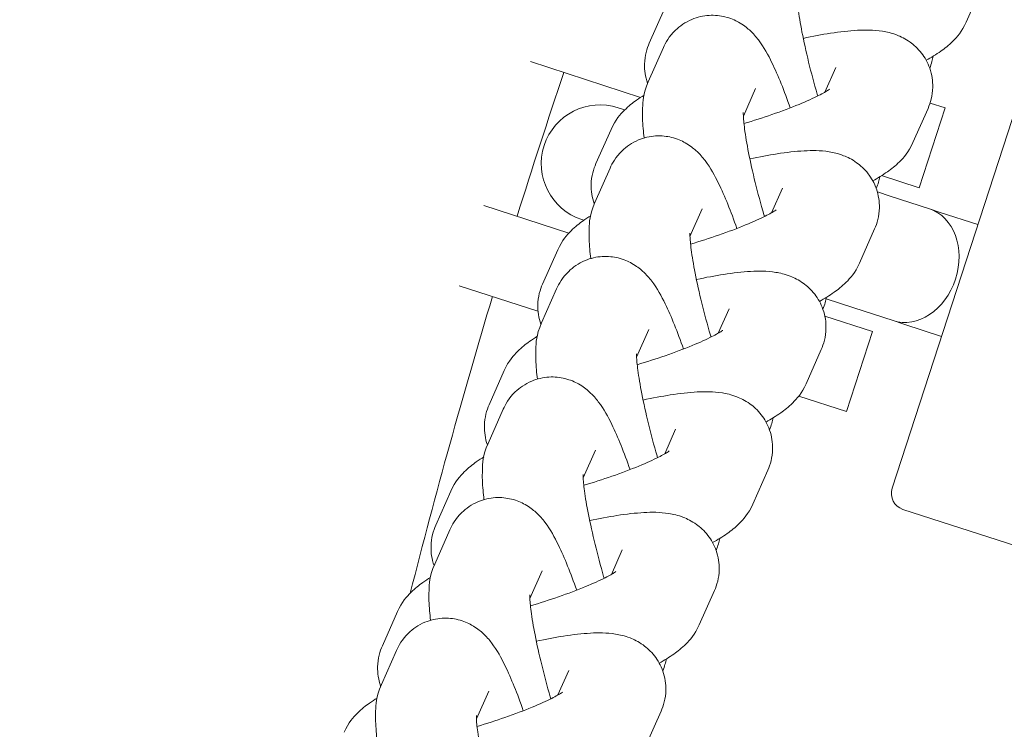
# Model space of a CAD drawing. Units: millimetres. Extents: x -3150.3 to -3129.3, y -3479.6 to -3449.9.
# Drawn here: x -3142.2 to -3142.2, y -3466.5 to -3466.5 of the extents above; entities that cross this region are included whole.
import ezdxf

# ---------------------------------------------------------------- set-up
doc = ezdxf.new("R2010")
doc.units = ezdxf.units.MM
doc.linetypes.add('ACAD_ISO03W100', pattern=[30, 12, -18])
doc.layers.add('_TR-kreskowanie', color=7, linetype='Continuous', lineweight=13, true_color=0xadadad)
doc.layers.add('_TR-przerywana1_nad', color=8, linetype='ACAD_ISO03W100', lineweight=5)
doc.layers.add('_TR-zabawki', color=134, linetype='Continuous', lineweight=13)

# ---------------------------------------------------------------- blocks, each defined once
blk = doc.blocks.new('lotus')
at = {"layer": '_TR-zabawki', "ltscale": 1.315789580345154}
for p, q in [((3.849704023186122, 1.515312314639536), (3.851740614627293, 1.514410812753791)), ((3.854049921947466, 1.514349928785528), (3.852013330506295, 1.515251430671273)), ((3.856880583502632, 1.512135593708815), (3.858917174943804, 1.511234091823069)), ((3.861226482263977, 1.511173207854806), (3.859189890822805, 1.512074709740552)), ((3.873450400719328, 1.510683911737814), (3.871925887502298, 1.505991942507555)), ((3.847662945412632, 1.509654257004572), (3.849311997309792, 1.508924300389353)), ((3.864057143819143, 1.508958872778093), (3.866093735260314, 1.508057370892347)), ((3.868403042580487, 1.507996486924085), (3.866366451139315, 1.50889798880983)), ((3.878230907842607, 1.50921645992298), (3.876585462775758, 1.504152300729415)), ((3.854839505729143, 1.50647753607385), (3.856488557626302, 1.505747579458631)), ((3.886790416489263, 1.506435306973605), (3.884661255951485, 1.499882424638481)), ((3.871233704135653, 1.505782151847371), (3.873270295576825, 1.504880649961626)), ((3.875579602896997, 1.504819765993362), (3.873543011455826, 1.505721267879108)), ((3.849089640483737, 1.504801042222891), (3.850552168872236, 1.504153650667798)), ((3.877385490813568, 1.50337846587316), (3.877347739916101, 1.503262280557512)), ((3.862016066045653, 1.503300815143128), (3.863665117942813, 1.50257085852791)), ((3.878410264452163, 1.502605430916649), (3.880446855893335, 1.501703929030904)), ((3.882756163213508, 1.501643045062641), (3.880719571772335, 1.502544546948386)), ((3.856266200800247, 1.501624321292169), (3.857728729188746, 1.500976929737076)), ((3.883916494811636, 1.500826353516739), (3.884042886427635, 1.501215346912535)), ((3.869192626362163, 1.500124094212407), (3.870841678259323, 1.499394137597188)), ((3.846086960113562, 1.499568640189106), (3.848123551554734, 1.49866713830336)), ((3.885586824768673, 1.499428709985928), (3.887623416209845, 1.498527208100182)), ((3.889932723530018, 1.498466324131919), (3.887896132088846, 1.499367826017664)), ((3.863442761116758, 1.498447600361447), (3.864905289505256, 1.497800208806354)), ((3.876369186678674, 1.496947373281685), (3.878018238575833, 1.496217416666466)), ((3.853263520430072, 1.496391919258384), (3.855300111871244, 1.495490417372638)), ((3.870619321433267, 1.495270879430725), (3.872081849821767, 1.494623487875633)), ((3.883545746995184, 1.493770652350963), (3.885194798892343, 1.493040695735744)), ((3.860440080746583, 1.493215198327662), (3.862476672187755, 1.492313696441917)), ((3.877795881749778, 1.492094158500004), (3.879258410138277, 1.491446766944911)), ((3.86596233731986, 1.487638022287948), (3.866884329884973, 1.490475623626994)), ((3.867616641063093, 1.49003847739694), (3.869653232504266, 1.489136975511195)), ((3.871636508495027, 1.488920985613373), (3.870717619901336, 1.486092937316073)), ((3.872663992709353, 1.488847188887013), (3.872125764055145, 1.48719069141872)), ((3.884972442066288, 1.488917437569282), (3.886434970454788, 1.488270046014189)), ((3.86596233731986, 1.487638022287948), (3.870717619901336, 1.486092937316073)), ((3.872125764055145, 1.48719069141872), (3.871370584291691, 1.484866487093129)), ((3.874793201379604, 1.486861756466218), (3.876829792820776, 1.485960254580473)), ((3.878783159669211, 1.485027572458095), (3.879033723300095, 1.485798728019881)), ((3.879277128547992, 1.483311784366699), (3.880002090137759, 1.485542986716608)), ((3.861397571535328, 1.484915355703081), (3.886125040959002, 1.476880913849332)), ((3.871159131014902, 1.484215700824277), (3.871370584291691, 1.48486648709313)), ((3.878783159669211, 1.485027572458095), (3.878027979905757, 1.482703368132505)), ((3.851330513684972, 1.457168205466749), (3.860137498024657, 1.484273316181161)), ((3.871159131014902, 1.484215700824277), (3.870432608440132, 1.481979694256519)), ((3.881969761696114, 1.483685035535497), (3.884006353137285, 1.482783533649751)), ((3.879277128547992, 1.483311784366699), (3.884032411129469, 1.481766699394824)), ((3.877816526628969, 1.482052581863652), (3.878027979905757, 1.482703368132505)), ((3.884323275752755, 1.482661888657462), (3.884032411129469, 1.481766699394824)), ((3.877090004054198, 1.479816575295894), (3.877816526628969, 1.482052581863652)), ((3.889146322012624, 1.480508314604775), (3.891182913453796, 1.479606812719029))]:
    blk.add_line(p, q, dxfattribs=at)
at = {"layer": '_TR-zabawki', "ltscale": 1.315789580345154, "extrusion": (0, 0, -1)}
for centre, radius, start, end in [((-3.779749999999997, 1.099999999999999), 0.4749999999999983, 96.22017289955548, 263.7798271004445), ((-3.880714188620601, 1.502296906392848), 0.003500000000000008, 17.9999999999953, 197.9999999999953), ((-3.861088554540953, 1.483964299186786), 0.001000000000000003, 17.9999999999953, 107.9999999999953)]:
    blk.add_arc(centre, radius, start, end, dxfattribs=at)
at = {"layer": '_TR-zabawki', "ltscale": 1.315789580345154}
for radius, start, end in [(0.4267499999999987, 73.27558259442488, 75.73551663482809), (0.4267499999999989, 71.39581538085687, 72.60418461915249)]:
    blk.add_arc((3.749999999999997, 1.099999999999999), radius, start, end, dxfattribs=at)
blk.add_ellipse((3.874699282098723, 1.483784927612817), major_axis=(-0.003328697807033043, 0.001081559480312321), ratio=0.7916666666666655, start_param=4.487638331116433e-15, end_param=3.141592653589797, dxfattribs=at)
for points, knots in [([(3.848908167019979, 1.515561156359769), (3.848813700208922, 1.515714750208789), (3.848715795584399, 1.515864705143464), (3.848444276827587, 1.516247763366094), (3.848264038096111, 1.516479340164806), (3.847764991532172, 1.516979228594316), (3.847457701716397, 1.517267990233403), (3.846873361630957, 1.51752664971625)], [7.44393194930501, 7.44393194930501, 7.44393194930501, 7.44393194930501, 7.543124531863601, 7.543124531863601, 7.698553082919043, 7.698553082919043, 7.853981633974484, 7.853981633974484, 7.853981633974484, 7.853981633974484]), ([(3.846362608624454, 1.515559684295628), (3.846553385924182, 1.515582421429245), (3.846738958404739, 1.515601624891437), (3.847333419062135, 1.515651917958227), (3.847718222512496, 1.515669659781133), (3.84854279472487, 1.515632959861806), (3.848953827827475, 1.515644390340546), (3.849704023186121, 1.515312314639536)], [4.143790929109633, 4.143790929109633, 4.143790929109633, 4.143790929109633, 4.246163691988139, 4.246163691988139, 4.479276336186414, 4.479276336186414, 4.71238898038469, 4.71238898038469, 4.71238898038469, 4.71238898038469]), ([(3.852013330506294, 1.515251430671273), (3.851691616490999, 1.515393838120109), (3.851269302513633, 1.515522613685989), (3.850398100808224, 1.515542520833488), (3.849999029716151, 1.515485457271516), (3.849623719274364, 1.515353838790483), (3.84961903960673, 1.515352185371918), (3.849614364814125, 1.515350521383529)], [1.570796326794897, 1.570796326794897, 1.570796326794897, 1.570796326794897, 1.656369000135725, 1.656369000135725, 1.716671690897167, 1.716671690897167, 1.717433866984134, 1.717433866984134, 1.717433866984134, 1.717433866984134]), ([(3.851740614627293, 1.514410812753791), (3.852031431062416, 1.514282082189885), (3.852393674081056, 1.514086821339012), (3.853013895652198, 1.513448267429562), (3.853254430880179, 1.513114473456914), (3.853555672679876, 1.512395461988679), (3.853637555894188, 1.512037588328234), (3.853679604538414, 1.511350142130936), (3.853640008191342, 1.511025278812369), (3.85348994804818, 1.510415594769139), (3.853370248621071, 1.510151404297755), (3.853092606130961, 1.509654917876257), (3.852933908087219, 1.509457953905541), (3.852569112811182, 1.509054145903115), (3.852376480907756, 1.508895312308331), (3.851730426170309, 1.508405133153402), (3.851313815217161, 1.508185040312938), (3.850072000037025, 1.507579539298473), (3.849172112096802, 1.507221759283651), (3.848153011265753, 1.506865155226665)], [4.712388980384689, 4.712388980384689, 4.712388980384689, 4.712388980384689, 4.80275609261262, 4.80275609261262, 4.859824877234148, 4.859824877234148, 4.905998342088792, 4.905998342088792, 4.953307978788016, 4.953307978788016, 5.010750417697913, 5.010750417697913, 5.087619026712321, 5.087619026712321, 5.205194116333425, 5.205194116333425, 5.505502610406388, 5.505502610406388, 5.983236337157431, 5.983236337157431, 5.983236337157431, 5.983236337157431]), ([(3.856084727336489, 1.512384435429047), (3.855990260525432, 1.512538029278067), (3.855892355900909, 1.512687984212742), (3.855620837144098, 1.513071042435372), (3.85544059841262, 1.513302619234084), (3.854941551848682, 1.513802507663594), (3.854634262032907, 1.514091269302682), (3.854049921947466, 1.514349928785528)], [7.44393194930501, 7.44393194930501, 7.44393194930501, 7.44393194930501, 7.543124531863601, 7.543124531863601, 7.698553082919043, 7.698553082919043, 7.853981633974484, 7.853981633974484, 7.853981633974484, 7.853981633974484]), ([(3.853539168940966, 1.512382963364906), (3.853729946240692, 1.512405700498523), (3.85391551872125, 1.512424903960716), (3.854509979378645, 1.512475197027505), (3.854894782829006, 1.512492938850412), (3.855719355041381, 1.512456238931084), (3.856130388143986, 1.512467669409824), (3.856880583502632, 1.512135593708815)], [4.143790929109634, 4.143790929109634, 4.143790929109634, 4.143790929109634, 4.246163691988139, 4.246163691988139, 4.479276336186414, 4.479276336186414, 4.71238898038469, 4.71238898038469, 4.71238898038469, 4.71238898038469]), ([(3.859189890822805, 1.512074709740552), (3.85886817680751, 1.512217117189387), (3.858445862830143, 1.512345892755267), (3.857574661124735, 1.512365799902766), (3.857175590032661, 1.512308736340794), (3.856800279590875, 1.512177117859761), (3.85679559992324, 1.512175464441196), (3.856790925130636, 1.512173800452807)], [1.570796326794897, 1.570796326794897, 1.570796326794897, 1.570796326794897, 1.656369000135725, 1.656369000135725, 1.716671690897167, 1.716671690897167, 1.717433866984126, 1.717433866984126, 1.717433866984126, 1.717433866984126]), ([(3.858917174943803, 1.511234091823069), (3.859207991378925, 1.511105361259163), (3.859570234397566, 1.510910100408291), (3.860190455968708, 1.51027154649884), (3.860430991196691, 1.509937752526192), (3.860732232996386, 1.509218741057957), (3.860814116210699, 1.508860867397512), (3.860856164854924, 1.508173421200214), (3.860816568507853, 1.507848557881647), (3.860666508364689, 1.507238873838417), (3.860546808937582, 1.506974683367034), (3.860269166447471, 1.506478196945536), (3.86011046840373, 1.506281232974819), (3.859745673127692, 1.505877424972393), (3.859553041224266, 1.505718591377609), (3.858906986486819, 1.50522841222268), (3.858490375533671, 1.505008319382216), (3.857248560353535, 1.504402818367752), (3.856348672413312, 1.504045038352929), (3.855329571582264, 1.503688434295943)], [4.712388980384689, 4.712388980384689, 4.712388980384689, 4.712388980384689, 4.80275609261262, 4.80275609261262, 4.859824877234148, 4.859824877234148, 4.905998342088792, 4.905998342088792, 4.953307978788016, 4.953307978788016, 5.010750417697913, 5.010750417697913, 5.087619026712321, 5.087619026712321, 5.205194116333425, 5.205194116333425, 5.505502610406388, 5.505502610406388, 5.983236337157428, 5.983236337157428, 5.983236337157428, 5.983236337157428]), ([(3.863261287653, 1.509207714498326), (3.863166820841942, 1.509361308347345), (3.863068916217419, 1.509511263282021), (3.862797397460608, 1.509894321504651), (3.86261715872913, 1.510125898303362), (3.862118112165194, 1.510625786732872), (3.861810822349419, 1.51091454837196), (3.861226482263977, 1.511173207854806)], [7.44393194930501, 7.44393194930501, 7.44393194930501, 7.44393194930501, 7.543124531863601, 7.543124531863601, 7.698553082919043, 7.698553082919043, 7.853981633974484, 7.853981633974484, 7.853981633974484, 7.853981633974484]), ([(3.841685980738111, 1.508405425135461), (3.841722606216731, 1.508416125288001), (3.841759288019411, 1.508426793933788), (3.842428242459133, 1.508620481905222), (3.843075215020487, 1.508793461316749), (3.844327045352987, 1.509100360965851), (3.844932158894776, 1.509234432917919), (3.846012822012834, 1.509446435872972), (3.846493181498999, 1.509526265258915), (3.847237773668846, 1.5096249098145), (3.847523108449264, 1.509649067066603), (3.847760530002268, 1.509658132708541), (3.847808429352957, 1.509658424409343), (3.847857225418457, 1.509657660989917), (3.847868279103897, 1.50965701179844), (3.847868279103897, 1.50965701179844)], [3.191064436996112, 3.191064436996112, 3.191064436996112, 3.191064436996112, 3.208565835584777, 3.208565835584777, 3.509800494618261, 3.509800494618261, 3.809599774359071, 3.809599774359071, 4.09753398310718, 4.09753398310718, 4.351482679197173, 4.351482679197173, 4.441278695131098, 4.441278695131098, 4.502084152904283, 4.502084152904283, 4.502084152904283, 4.502084152904283]), ([(3.847218949878942, 1.509618394682032), (3.847386987147118, 1.509052951175219), (3.847568036942415, 1.508489999370806), (3.84795513372099, 1.507374521098006), (3.8481621569579, 1.506826762051846), (3.84854953842466, 1.505887383910515), (3.848731370612453, 1.505488199584142), (3.849021331976602, 1.504913836553098), (3.849138468521705, 1.504712702361175), (3.849239238134981, 1.50455827792907), (3.849260464911425, 1.504530374299749), (3.849260464911425, 1.504530374299749)], [3.266185879904984, 3.266185879904984, 3.266185879904984, 3.266185879904984, 3.537974791462183, 3.537974791462183, 3.832637286724106, 3.832637286724106, 4.110908682042171, 4.110908682042171, 4.347002420965895, 4.347002420965895, 4.457500554036191, 4.457500554036191, 4.457500554036191, 4.457500554036191]), ([(3.860715729257475, 1.509206242434184), (3.860906506557203, 1.509228979567801), (3.86109207903776, 1.509248183029994), (3.861686539695155, 1.509298476096783), (3.862071343145516, 1.509316217919689), (3.862895915357891, 1.509279518000362), (3.863306948460497, 1.509290948479102), (3.864057143819142, 1.508958872778093)], [4.143790929109633, 4.143790929109633, 4.143790929109633, 4.143790929109633, 4.246163691988139, 4.246163691988139, 4.479276336186414, 4.479276336186414, 4.71238898038469, 4.71238898038469, 4.71238898038469, 4.71238898038469]), ([(3.866366451139315, 1.50889798880983), (3.866044737124021, 1.509040396258665), (3.865622423146654, 1.509169171824545), (3.864751221441245, 1.509189078972044), (3.864352150349172, 1.509132015410072), (3.863976839907385, 1.509000396929039), (3.863972160239751, 1.508998743510475), (3.863967485447146, 1.508997079522086)], [1.570796326794897, 1.570796326794897, 1.570796326794897, 1.570796326794897, 1.656369000135725, 1.656369000135725, 1.716671690897167, 1.716671690897167, 1.717433866984127, 1.717433866984127, 1.717433866984127, 1.717433866984127]), ([(3.866093735260314, 1.508057370892347), (3.866384551695436, 1.507928640328441), (3.866746794714076, 1.507733379477569), (3.867367016285218, 1.507094825568118), (3.867607551513201, 1.50676103159547), (3.867908793312897, 1.506042020127236), (3.867990676527209, 1.50568414646679), (3.868032725171434, 1.504996700269493), (3.867993128824363, 1.504671836950924), (3.8678430686812, 1.504062152907695), (3.867723369254092, 1.503797962436312), (3.867445726763981, 1.503301476014814), (3.86728702872024, 1.503104512044097), (3.866922233444202, 1.502700704041671), (3.866729601540776, 1.502541870446888), (3.866083546803329, 1.502051691291958), (3.865666935850182, 1.501831598451494), (3.864425120670044, 1.50122609743703), (3.863525232729823, 1.500868317422208), (3.862506131898774, 1.500511713365221)], [4.712388980384689, 4.712388980384689, 4.712388980384689, 4.712388980384689, 4.80275609261262, 4.80275609261262, 4.859824877234148, 4.859824877234148, 4.905998342088792, 4.905998342088792, 4.953307978788016, 4.953307978788016, 5.010750417697913, 5.010750417697913, 5.087619026712321, 5.087619026712321, 5.205194116333425, 5.205194116333425, 5.505502610406388, 5.505502610406388, 5.983236337157428, 5.983236337157428, 5.983236337157428, 5.983236337157428]), ([(3.87043784796951, 1.506030993567604), (3.870343381158452, 1.506184587416624), (3.870245476533929, 1.506334542351299), (3.869973957777118, 1.506717600573929), (3.869793719045641, 1.50694917737264), (3.869294672481704, 1.50744906580215), (3.868987382665929, 1.507737827441238), (3.868403042580487, 1.507996486924085)], [7.44393194930501, 7.44393194930501, 7.44393194930501, 7.44393194930501, 7.543124531863601, 7.543124531863601, 7.698553082919043, 7.698553082919043, 7.853981633974484, 7.853981633974484, 7.853981633974484, 7.853981633974484]), ([(3.848862541054622, 1.505228704204739), (3.848899166533242, 1.505239404357279), (3.848935848335922, 1.505250073003066), (3.849604802775644, 1.505443760974501), (3.850251775336998, 1.505616740386027), (3.851503605669497, 1.505923640035129), (3.852108719211286, 1.506057711987197), (3.853189382329344, 1.50626971494225), (3.853669741815509, 1.506349544328194), (3.854414333985356, 1.506448188883778), (3.854699668765774, 1.506472346135882), (3.854937090318779, 1.50648141177782), (3.854984989669467, 1.50648170347862), (3.855033785734967, 1.506480940059196), (3.855044839420407, 1.506480290867719), (3.855044839420407, 1.506480290867719)], [3.191064436996117, 3.191064436996117, 3.191064436996117, 3.191064436996117, 3.208565835584777, 3.208565835584777, 3.509800494618261, 3.509800494618261, 3.809599774359071, 3.809599774359071, 4.09753398310718, 4.09753398310718, 4.351482679197173, 4.351482679197173, 4.441278695131098, 4.441278695131098, 4.502084152904283, 4.502084152904283, 4.502084152904283, 4.502084152904283]), ([(3.854395510195453, 1.50644167375131), (3.854563547463629, 1.505876230244497), (3.854744597258926, 1.505313278440085), (3.8551316940375, 1.504197800167284), (3.85533871727441, 1.503650041121125), (3.855726098741171, 1.502710662979794), (3.855907930928963, 1.50231147865342), (3.856197892293113, 1.501737115622376), (3.856315028838215, 1.501535981430453), (3.856415798451492, 1.501381556998349), (3.856437025227935, 1.501353653369028), (3.856437025227935, 1.501353653369028)], [3.266185879904984, 3.266185879904984, 3.266185879904984, 3.266185879904984, 3.537974791462183, 3.537974791462183, 3.832637286724106, 3.832637286724106, 4.110908682042171, 4.110908682042171, 4.347002420965895, 4.347002420965895, 4.457500554036191, 4.457500554036191, 4.457500554036191, 4.457500554036191]), ([(3.848123551554734, 1.49866713830336), (3.848445265570028, 1.498524730854524), (3.848867579547395, 1.498395955288645), (3.849738781252803, 1.498376048141145), (3.850137852344877, 1.498433111703118), (3.850848480829214, 1.498682323638821), (3.851159379414043, 1.498859525997154), (3.851696011785254, 1.49927609857772), (3.851908184163878, 1.499516038188304), (3.85227301044439, 1.500025564670199), (3.852395595270413, 1.500284764928226), (3.852615098110025, 1.500849168783117), (3.852673224557483, 1.50112363918559), (3.85280199598814, 1.501928992835411), (3.852796330947197, 1.502381783715951), (3.852743752735342, 1.503374678488497), (3.852682389433345, 1.503903610153343), (3.852514575423307, 1.504984187755872), (3.852412415735887, 1.505526575994736), (3.852290774996655, 1.506091243002222)], [4.712388980384691, 4.712388980384691, 4.712388980384691, 4.712388980384691, 4.797961653725519, 4.797961653725519, 4.85826434448696, 4.85826434448696, 4.913584426084862, 4.913584426084862, 4.97592625088549, 4.97592625088549, 5.056571124392029, 5.056571124392029, 5.175914460146132, 5.175914460146132, 5.441138853722927, 5.441138853722927, 5.718499210303793, 5.718499210303793, 5.969092272799634, 5.969092272799634, 5.969092272799634, 5.969092272799634]), ([(3.867892289573986, 1.506029521503462), (3.868083066873713, 1.50605225863708), (3.86826863935427, 1.506071462099272), (3.868863100011665, 1.506121755166062), (3.869247903462026, 1.506139496988967), (3.870072475674402, 1.506102797069641), (3.870483508777006, 1.50611422754838), (3.871233704135653, 1.505782151847371)], [4.143790929109628, 4.143790929109628, 4.143790929109628, 4.143790929109628, 4.246163691988139, 4.246163691988139, 4.479276336186414, 4.479276336186414, 4.71238898038469, 4.71238898038469, 4.71238898038469, 4.71238898038469]), ([(3.873543011455825, 1.505721267879108), (3.873221297440531, 1.505863675327944), (3.872798983463165, 1.505992450893823), (3.871927781757755, 1.506012358041323), (3.871528710665681, 1.50595529447935), (3.871153400223895, 1.505823675998317), (3.871148720556261, 1.505822022579753), (3.871144045763657, 1.505820358591363)], [1.570796326794897, 1.570796326794897, 1.570796326794897, 1.570796326794897, 1.656369000135725, 1.656369000135725, 1.716671690897167, 1.716671690897167, 1.717433866984126, 1.717433866984126, 1.717433866984126, 1.717433866984126]), ([(3.873270295576824, 1.504880649961626), (3.873561112011946, 1.50475191939772), (3.873923355030587, 1.504556658546847), (3.874543576601729, 1.503918104637396), (3.874784111829711, 1.503584310664749), (3.875085353629407, 1.502865299196513), (3.875167236843719, 1.502507425536068), (3.875209285487944, 1.501819979338771), (3.875169689140873, 1.501495116020203), (3.87501962899771, 1.500885431976974), (3.874899929570603, 1.50062124150559), (3.874622287080492, 1.500124755084092), (3.87446358903675, 1.499927791113375), (3.874098793760713, 1.499523983110949), (3.873906161857287, 1.499365149516166), (3.873260107119839, 1.498874970361236), (3.872843496166692, 1.498654877520773), (3.871601680986555, 1.498049376506308), (3.870701793046333, 1.497691596491486), (3.869682692215284, 1.4973349924345)], [4.712388980384689, 4.712388980384689, 4.712388980384689, 4.712388980384689, 4.80275609261262, 4.80275609261262, 4.859824877234148, 4.859824877234148, 4.905998342088792, 4.905998342088792, 4.953307978788016, 4.953307978788016, 5.010750417697913, 5.010750417697913, 5.087619026712321, 5.087619026712321, 5.205194116333425, 5.205194116333425, 5.505502610406388, 5.505502610406388, 5.983236337157428, 5.983236337157428, 5.983236337157428, 5.983236337157428]), ([(3.87761440828602, 1.502854272636882), (3.877519941474963, 1.503007866485902), (3.87742203685044, 1.503157821420577), (3.877150518093629, 1.503540879643207), (3.876970279362152, 1.503772456441918), (3.876471232798214, 1.504272344871429), (3.876163942982439, 1.504561106510517), (3.875579602896997, 1.504819765993362)], [7.44393194930501, 7.44393194930501, 7.44393194930501, 7.44393194930501, 7.543124531863601, 7.543124531863601, 7.698553082919043, 7.698553082919043, 7.853981633974484, 7.853981633974484, 7.853981633974484, 7.853981633974484]), ([(3.855300111871244, 1.495490417372638), (3.855621825886539, 1.495348009923802), (3.856044139863905, 1.495219234357923), (3.856915341569313, 1.495199327210424), (3.857314412661387, 1.495256390772396), (3.858025041145724, 1.495505602708099), (3.858335939730552, 1.495682805066432), (3.858872572101764, 1.496099377646998), (3.859084744480387, 1.496339317257582), (3.8594495707609, 1.496848843739477), (3.859572155586923, 1.497108043997503), (3.859791658426535, 1.497672447852396), (3.859849784873993, 1.497946918254869), (3.85997855630465, 1.498752271904689), (3.859972891263708, 1.499205062785229), (3.859920313051852, 1.500197957557775), (3.859858949749856, 1.500726889222621), (3.859691135739817, 1.50180746682515), (3.859588976052397, 1.502349855064015), (3.859467335313165, 1.5029145220715)], [4.712388980384691, 4.712388980384691, 4.712388980384691, 4.712388980384691, 4.797961653725519, 4.797961653725519, 4.85826434448696, 4.85826434448696, 4.913584426084862, 4.913584426084862, 4.97592625088549, 4.97592625088549, 5.056571124392029, 5.056571124392029, 5.175914460146132, 5.175914460146132, 5.441138853722927, 5.441138853722927, 5.718499210303793, 5.718499210303793, 5.969092272799623, 5.969092272799623, 5.969092272799623, 5.969092272799623]), ([(3.856039101371132, 1.502051983274017), (3.856075726849752, 1.502062683426557), (3.856112408652432, 1.502073352072344), (3.856781363092154, 1.502267040043779), (3.857428335653508, 1.502440019455305), (3.858680165986007, 1.502746919104406), (3.859285279527795, 1.502880991056475), (3.860365942645854, 1.503092994011529), (3.86084630213202, 1.503172823397472), (3.861590894301866, 1.503271467953057), (3.861876229082285, 1.503295625205159), (3.862113650635289, 1.503304690847098), (3.862161549985978, 1.503304982547898), (3.862210346051477, 1.503304219128473), (3.862221399736918, 1.503303569936997), (3.862221399736918, 1.503303569936997)], [3.191064436996114, 3.191064436996114, 3.191064436996114, 3.191064436996114, 3.208565835584777, 3.208565835584777, 3.509800494618261, 3.509800494618261, 3.809599774359071, 3.809599774359071, 4.09753398310718, 4.09753398310718, 4.351482679197173, 4.351482679197173, 4.441278695131098, 4.441278695131098, 4.502084152904283, 4.502084152904283, 4.502084152904283, 4.502084152904283]), ([(3.861572070511963, 1.503264952820588), (3.861740107780139, 1.502699509313776), (3.861921157575436, 1.502136557509363), (3.862308254354011, 1.501021079236562), (3.862515277590921, 1.500473320190403), (3.862902659057681, 1.499533942049072), (3.863084491245473, 1.499134757722698), (3.863374452609623, 1.498560394691654), (3.863491589154726, 1.498359260499732), (3.863592358768002, 1.498204836067627), (3.863613585544446, 1.498176932438306), (3.863613585544446, 1.498176932438306)], [3.266185879904984, 3.266185879904984, 3.266185879904984, 3.266185879904984, 3.537974791462183, 3.537974791462183, 3.832637286724106, 3.832637286724106, 4.110908682042171, 4.110908682042171, 4.347002420965895, 4.347002420965895, 4.457500554036191, 4.457500554036191, 4.457500554036191, 4.457500554036191]), ([(3.875068849890496, 1.502852800572741), (3.875259627190224, 1.502875537706358), (3.875445199670781, 1.502894741168551), (3.876039660328176, 1.50294503423534), (3.876424463778536, 1.502962776058246), (3.877249035990911, 1.502926076138918), (3.877660069093517, 1.502937506617658), (3.878410264452162, 1.502605430916649)], [4.143790929109631, 4.143790929109631, 4.143790929109631, 4.143790929109631, 4.246163691988139, 4.246163691988139, 4.479276336186414, 4.479276336186414, 4.71238898038469, 4.71238898038469, 4.71238898038469, 4.71238898038469]), ([(3.880719571772335, 1.502544546948386), (3.880397857757042, 1.502686954397222), (3.879975543779675, 1.502815729963101), (3.879104342074266, 1.502835637110601), (3.878705270982191, 1.502778573548629), (3.878329960540406, 1.502646955067595), (3.878325280872772, 1.502645301649031), (3.878320606080166, 1.502643637660642)], [1.570796326794897, 1.570796326794897, 1.570796326794897, 1.570796326794897, 1.656369000135725, 1.656369000135725, 1.716671690897167, 1.716671690897167, 1.717433866984127, 1.717433866984127, 1.717433866984127, 1.717433866984127]), ([(3.880446855893334, 1.501703929030904), (3.880737672328457, 1.501575198466998), (3.881099915347097, 1.501379937616125), (3.881720136918239, 1.500741383706675), (3.881960672146221, 1.500407589734027), (3.882261913945918, 1.499688578265792), (3.882343797160229, 1.499330704605347), (3.882385845804455, 1.498643258408049), (3.882346249457384, 1.498318395089481), (3.88219618931422, 1.497708711046251), (3.882076489887113, 1.497444520574868), (3.881798847397002, 1.49694803415337), (3.881640149353261, 1.496751070182653), (3.881275354077223, 1.496347262180228), (3.881082722173797, 1.496188428585444), (3.88043666743635, 1.495698249430515), (3.880020056483203, 1.495478156590051), (3.878778241303065, 1.494872655575587), (3.877878353362842, 1.494514875560764), (3.876859252531794, 1.494158271503777)], [4.712388980384689, 4.712388980384689, 4.712388980384689, 4.712388980384689, 4.80275609261262, 4.80275609261262, 4.859824877234148, 4.859824877234148, 4.905998342088792, 4.905998342088792, 4.953307978788016, 4.953307978788016, 5.010750417697913, 5.010750417697913, 5.087619026712321, 5.087619026712321, 5.205194116333425, 5.205194116333425, 5.505502610406388, 5.505502610406388, 5.983236337157428, 5.983236337157428, 5.983236337157428, 5.983236337157428]), ([(3.884790968602531, 1.49967755170616), (3.884696501791473, 1.49983114555518), (3.88459859716695, 1.499981100489855), (3.884327078410138, 1.500364158712485), (3.884146839678662, 1.500595735511197), (3.883647793114724, 1.501095623940707), (3.883340503298949, 1.501384385579795), (3.882756163213507, 1.501643045062641)], [7.44393194930501, 7.44393194930501, 7.44393194930501, 7.44393194930501, 7.543124531863601, 7.543124531863601, 7.698553082919043, 7.698553082919043, 7.853981633974484, 7.853981633974484, 7.853981633974484, 7.853981633974484]), ([(3.863215661687642, 1.498875262343295), (3.863252287166262, 1.498885962495835), (3.863288968968942, 1.498896631141622), (3.863957923408664, 1.499090319113057), (3.864604895970019, 1.499263298524584), (3.865856726302518, 1.499570198173685), (3.866461839844306, 1.499704270125753), (3.867542502962364, 1.499916273080807), (3.86802286244853, 1.49999610246675), (3.868767454618377, 1.500094747022335), (3.869052789398795, 1.500118904274438), (3.869290210951799, 1.500127969916376), (3.869338110302487, 1.500128261617177), (3.869386906367987, 1.500127498197752), (3.869397960053428, 1.500126849006275), (3.869397960053428, 1.500126849006275)], [3.191064436996113, 3.191064436996113, 3.191064436996113, 3.191064436996113, 3.208565835584777, 3.208565835584777, 3.509800494618261, 3.509800494618261, 3.809599774359071, 3.809599774359071, 4.09753398310718, 4.09753398310718, 4.351482679197173, 4.351482679197173, 4.441278695131098, 4.441278695131098, 4.502084152904283, 4.502084152904283, 4.502084152904283, 4.502084152904283]), ([(3.868748630828473, 1.500088231889866), (3.86891666809665, 1.499522788383054), (3.869097717891947, 1.498959836578641), (3.869484814670521, 1.497844358305841), (3.869691837907431, 1.497296599259681), (3.870079219374191, 1.49635722111835), (3.870261051561983, 1.495958036791977), (3.870551012926133, 1.495383673760932), (3.870668149471236, 1.49518253956901), (3.870768919084513, 1.495028115136905), (3.870790145860956, 1.495000211507584), (3.870790145860956, 1.495000211507584)], [3.266185879904984, 3.266185879904984, 3.266185879904984, 3.266185879904984, 3.537974791462183, 3.537974791462183, 3.832637286724106, 3.832637286724106, 4.110908682042171, 4.110908682042171, 4.347002420965895, 4.347002420965895, 4.457500554036191, 4.457500554036191, 4.457500554036191, 4.457500554036191]), ([(3.862476672187755, 1.492313696441916), (3.862798386203048, 1.49217128899308), (3.863220700180415, 1.492042513427201), (3.864091901885824, 1.492022606279702), (3.864490972977898, 1.492079669841674), (3.865201601462235, 1.492328881777378), (3.865512500047062, 1.49250608413571), (3.866049132418274, 1.492922656716276), (3.866261304796899, 1.49316259632686), (3.86662613107741, 1.493672122808756), (3.866748715903433, 1.493931323066781), (3.866968218743046, 1.494495726921674), (3.867026345190503, 1.494770197324147), (3.867155116621161, 1.495575550973967), (3.867149451580217, 1.496028341854508), (3.867096873368362, 1.497021236627053), (3.867035510066366, 1.497550168291899), (3.866867696056327, 1.498630745894428), (3.866765536368908, 1.499173134133293), (3.866643895629675, 1.499737801140779)], [4.712388980384691, 4.712388980384691, 4.712388980384691, 4.712388980384691, 4.797961653725519, 4.797961653725519, 4.85826434448696, 4.85826434448696, 4.913584426084862, 4.913584426084862, 4.97592625088549, 4.97592625088549, 5.056571124392029, 5.056571124392029, 5.175914460146132, 5.175914460146132, 5.441138853722927, 5.441138853722927, 5.718499210303793, 5.718499210303793, 5.969092272799632, 5.969092272799632, 5.969092272799632, 5.969092272799632]), ([(3.882245410207007, 1.499676079642019), (3.882436187506734, 1.499698816775636), (3.882621759987291, 1.499718020237829), (3.883216220644686, 1.499768313304618), (3.883601024095046, 1.499786055127524), (3.884425596307422, 1.499749355208197), (3.884836629410027, 1.499760785686937), (3.885586824768673, 1.499428709985928)], [4.143790929109628, 4.143790929109628, 4.143790929109628, 4.143790929109628, 4.246163691988139, 4.246163691988139, 4.479276336186414, 4.479276336186414, 4.71238898038469, 4.71238898038469, 4.71238898038469, 4.71238898038469]), ([(3.887896132088845, 1.499367826017664), (3.887574418073552, 1.4995102334665), (3.887152104096185, 1.49963900903238), (3.886280902390777, 1.499658916179879), (3.885881831298702, 1.499601852617907), (3.885506520856916, 1.499470234136874), (3.885501841189282, 1.499468580718309), (3.885497166396677, 1.49946691672992)], [1.570796326794897, 1.570796326794897, 1.570796326794897, 1.570796326794897, 1.656369000135725, 1.656369000135725, 1.716671690897167, 1.716671690897167, 1.717433866984126, 1.717433866984126, 1.717433866984126, 1.717433866984126]), ([(3.850984643467125, 1.498775230949948), (3.851153811953359, 1.498471287664163), (3.851327353967671, 1.498186101503091), (3.851692605233441, 1.497670805608539), (3.851872843964917, 1.497439228809828), (3.852371890528855, 1.496939340380318), (3.852679180344631, 1.49665057874123), (3.853263520430072, 1.496391919258384)], [4.214440109789411, 4.214440109789411, 4.214440109789411, 4.214440109789411, 4.401531878273807, 4.401531878273807, 4.55696042932925, 4.55696042932925, 4.712388980384691, 4.712388980384691, 4.712388980384691, 4.712388980384691]), ([(3.887623416209845, 1.498527208100182), (3.887914232644968, 1.498398477536276), (3.888276475663607, 1.498203216685404), (3.888896697234749, 1.497564662775952), (3.889137232462731, 1.497230868803305), (3.889438474262428, 1.49651185733507), (3.88952035747674, 1.496153983674625), (3.889562406120965, 1.495466537477328), (3.889522809773894, 1.495141674158759), (3.889372749630731, 1.49453199011553), (3.889253050203623, 1.494267799644146), (3.888975407713513, 1.493771313222648), (3.88881670966977, 1.493574349251932), (3.888451914393734, 1.493170541249506), (3.888259282490307, 1.493011707654722), (3.88761322775286, 1.492521528499793), (3.887196616799712, 1.492301435659329), (3.885954801619576, 1.491695934644865), (3.885054913679353, 1.491338154630042), (3.884035812848304, 1.490981550573055)], [4.712388980384689, 4.712388980384689, 4.712388980384689, 4.712388980384689, 4.80275609261262, 4.80275609261262, 4.859824877234148, 4.859824877234148, 4.905998342088792, 4.905998342088792, 4.953307978788016, 4.953307978788016, 5.010750417697913, 5.010750417697913, 5.087619026712321, 5.087619026712321, 5.205194116333425, 5.205194116333425, 5.505502610406388, 5.505502610406388, 5.983236337157428, 5.983236337157428, 5.983236337157428, 5.983236337157428]), ([(3.870392222004153, 1.495698541412573), (3.870428847482772, 1.495709241565113), (3.870465529285453, 1.4957199102109), (3.871134483725174, 1.495913598182336), (3.871781456286528, 1.496086577593861), (3.873033286619028, 1.496393477242963), (3.873638400160816, 1.496527549195032), (3.874719063278874, 1.496739552150085), (3.875199422765041, 1.496819381536028), (3.875944014934887, 1.496918026091613), (3.876229349715306, 1.496942183343716), (3.87646677126831, 1.496951248985654), (3.876514670618997, 1.496951540686455), (3.876563466684498, 1.49695077726703), (3.876574520369938, 1.496950128075553), (3.876574520369938, 1.496950128075553)], [3.191064436996114, 3.191064436996114, 3.191064436996114, 3.191064436996114, 3.208565835584777, 3.208565835584777, 3.509800494618261, 3.509800494618261, 3.809599774359071, 3.809599774359071, 4.09753398310718, 4.09753398310718, 4.351482679197173, 4.351482679197173, 4.441278695131098, 4.441278695131098, 4.502084152904283, 4.502084152904283, 4.502084152904283, 4.502084152904283]), ([(3.869653232504266, 1.489136975511195), (3.869974946519559, 1.488994568062359), (3.870397260496925, 1.48886579249648), (3.871268462202334, 1.48884588534898), (3.871667533294408, 1.488902948910953), (3.872378161778745, 1.489152160846656), (3.872689060363573, 1.489329363204988), (3.873225692734785, 1.489745935785554), (3.873437865113408, 1.489985875396139), (3.873802691393921, 1.490495401878034), (3.873925276219944, 1.49075460213606), (3.874144779059555, 1.491319005990952), (3.874202905507014, 1.491593476393425), (3.87433167693767, 1.492398830043246), (3.874326011896728, 1.492851620923786), (3.874273433684873, 1.493844515696331), (3.874212070382876, 1.494373447361177), (3.874044256372837, 1.495454024963706), (3.873942096685417, 1.495996413202571), (3.873820455946186, 1.496561080210057)], [4.712388980384691, 4.712388980384691, 4.712388980384691, 4.712388980384691, 4.797961653725519, 4.797961653725519, 4.85826434448696, 4.85826434448696, 4.913584426084862, 4.913584426084862, 4.97592625088549, 4.97592625088549, 5.056571124392029, 5.056571124392029, 5.175914460146132, 5.175914460146132, 5.441138853722927, 5.441138853722927, 5.718499210303793, 5.718499210303793, 5.969092272799623, 5.969092272799623, 5.969092272799623, 5.969092272799623]), ([(3.875925191144983, 1.496911510959144), (3.87609322841316, 1.496346067452332), (3.876274278208457, 1.495783115647919), (3.876661374987032, 1.494667637375119), (3.876868398223941, 1.494119878328959), (3.877255779690702, 1.493180500187628), (3.877437611878494, 1.492781315861254), (3.877727573242644, 1.49220695283021), (3.877844709787746, 1.492005818638288), (3.877945479401024, 1.491851394206183), (3.877966706177467, 1.491823490576862), (3.877966706177467, 1.491823490576862)], [3.266185879904984, 3.266185879904984, 3.266185879904984, 3.266185879904984, 3.537974791462183, 3.537974791462183, 3.832637286724106, 3.832637286724106, 4.110908682042171, 4.110908682042171, 4.347002420965895, 4.347002420965895, 4.457500554036191, 4.457500554036191, 4.457500554036191, 4.457500554036191]), ([(3.858161203783635, 1.495598510019227), (3.858330372269869, 1.495294566733441), (3.858503914284181, 1.49500938057237), (3.858869165549951, 1.494494084677817), (3.859049404281428, 1.494262507879106), (3.859548450845365, 1.493762619449595), (3.859855740661141, 1.493473857810508), (3.860440080746582, 1.493215198327662)], [4.214440109789406, 4.214440109789406, 4.214440109789406, 4.214440109789406, 4.401531878273807, 4.401531878273807, 4.55696042932925, 4.55696042932925, 4.712388980384691, 4.712388980384691, 4.712388980384691, 4.712388980384691]), ([(3.877568782320663, 1.492521820481851), (3.877605407799283, 1.492532520634392), (3.877642089601962, 1.492543189280179), (3.878311044041685, 1.492736877251614), (3.878958016603039, 1.49290985666314), (3.880209846935538, 1.493216756312241), (3.880814960477327, 1.49335082826431), (3.881895623595384, 1.493562831219364), (3.882375983081552, 1.493642660605307), (3.883120575251398, 1.493741305160891), (3.883405910031816, 1.493765462412994), (3.88364333158482, 1.493774528054933), (3.883691230935509, 1.493774819755733), (3.883740027001007, 1.493774056336308), (3.883751080686448, 1.493773407144831), (3.883751080686448, 1.493773407144831)], [3.191064436996113, 3.191064436996113, 3.191064436996113, 3.191064436996113, 3.208565835584777, 3.208565835584777, 3.509800494618261, 3.509800494618261, 3.809599774359071, 3.809599774359071, 4.09753398310718, 4.09753398310718, 4.351482679197173, 4.351482679197173, 4.441278695131098, 4.441278695131098, 4.502084152904283, 4.502084152904283, 4.502084152904283, 4.502084152904283]), ([(3.883101751461494, 1.493734790028422), (3.88326978872967, 1.49316934652161), (3.883450838524966, 1.492606394717197), (3.883837935303541, 1.491490916444397), (3.884044958540452, 1.490943157398237), (3.884432340007212, 1.490003779256907), (3.884614172195004, 1.489604594930533), (3.884904133559153, 1.489030231899488), (3.885021270104258, 1.488829097707566), (3.885122039717534, 1.488674673275462), (3.885143266493977, 1.488646769646141), (3.885143266493977, 1.488646769646141)], [3.266185879904984, 3.266185879904984, 3.266185879904984, 3.266185879904984, 3.537974791462183, 3.537974791462183, 3.832637286724106, 3.832637286724106, 4.110908682042171, 4.110908682042171, 4.347002420965895, 4.347002420965895, 4.457500554036191, 4.457500554036191, 4.457500554036191, 4.457500554036191]), ([(3.876829792820776, 1.485960254580473), (3.877151506836069, 1.485817847131637), (3.877573820813436, 1.485689071565757), (3.878445022518844, 1.485669164418258), (3.878844093610918, 1.48572622798023), (3.879554722095255, 1.485975439915934), (3.879865620680083, 1.486152642274266), (3.880402253051295, 1.486569214854832), (3.880614425429918, 1.486809154465417), (3.880979251710431, 1.487318680947312), (3.881101836536454, 1.487577881205338), (3.881321339376066, 1.48814228506023), (3.881379465823523, 1.488416755462703), (3.88150823725418, 1.489222109112524), (3.881502572213237, 1.489674899993064), (3.881449994001382, 1.49066779476561), (3.881388630699387, 1.491196726430456), (3.881220816689347, 1.492277304032984), (3.881118657001928, 1.492819692271849), (3.880997016262695, 1.493384359279335)], [4.712388980384691, 4.712388980384691, 4.712388980384691, 4.712388980384691, 4.797961653725519, 4.797961653725519, 4.85826434448696, 4.85826434448696, 4.913584426084862, 4.913584426084862, 4.97592625088549, 4.97592625088549, 5.056571124392029, 5.056571124392029, 5.175914460146132, 5.175914460146132, 5.441138853722927, 5.441138853722927, 5.718499210303793, 5.718499210303793, 5.969092272799632, 5.969092272799632, 5.969092272799632, 5.969092272799632]), ([(3.865337764100146, 1.492421789088505), (3.865506932586379, 1.492117845802719), (3.865680474600691, 1.491832659641648), (3.866045725866461, 1.491317363747096), (3.866225964597938, 1.491085786948384), (3.866725011161876, 1.490585898518874), (3.867032300977652, 1.490297136879786), (3.867616641063093, 1.49003847739694)], [4.214440109789416, 4.214440109789416, 4.214440109789416, 4.214440109789416, 4.401531878273807, 4.401531878273807, 4.55696042932925, 4.55696042932925, 4.712388980384691, 4.712388980384691, 4.712388980384691, 4.712388980384691]), ([(3.884745342637173, 1.48934509955113), (3.884781968115792, 1.48935579970367), (3.884818649918472, 1.489366468349457), (3.885487604358195, 1.489560156320892), (3.886134576919548, 1.489733135732418), (3.887386407252049, 1.49004003538152), (3.887991520793837, 1.490174107333588), (3.889072183911895, 1.490386110288642), (3.889552543398062, 1.490465939674585), (3.890297135567907, 1.49056458423017), (3.890582470348326, 1.490588741482272), (3.89081989190133, 1.490597807124211), (3.890867791252019, 1.490598098825011), (3.890916587317518, 1.490597335405586), (3.890927641002959, 1.49059668621411), (3.890927641002958, 1.49059668621411)], [3.191064436996114, 3.191064436996114, 3.191064436996114, 3.191064436996114, 3.208565835584777, 3.208565835584777, 3.509800494618261, 3.509800494618261, 3.809599774359071, 3.809599774359071, 4.09753398310718, 4.09753398310718, 4.351482679197173, 4.351482679197173, 4.441278695131098, 4.441278695131098, 4.502084152904283, 4.502084152904283, 4.502084152904283, 4.502084152904283]), ([(3.884006353137285, 1.482783533649751), (3.88432806715258, 1.482641126200915), (3.884750381129946, 1.482512350635036), (3.885621582835355, 1.482492443487537), (3.88602065392743, 1.482549507049508), (3.886731282411765, 1.482798718985213), (3.887042180996593, 1.482975921343545), (3.887578813367806, 1.48339249392411), (3.887790985746429, 1.483632433534694), (3.888155812026941, 1.48414196001659), (3.888278396852964, 1.484401160274616), (3.888497899692576, 1.484965564129509), (3.888556026140034, 1.485240034531982), (3.888684797570692, 1.486045388181802), (3.888679132529748, 1.486498179062342), (3.888626554317893, 1.487491073834888), (3.888565191015897, 1.488020005499734), (3.888397377005858, 1.489100583102262), (3.888295217318438, 1.489642971341128), (3.888173576579206, 1.490207638348613)], [4.712388980384691, 4.712388980384691, 4.712388980384691, 4.712388980384691, 4.797961653725519, 4.797961653725519, 4.85826434448696, 4.85826434448696, 4.913584426084862, 4.913584426084862, 4.97592625088549, 4.97592625088549, 5.056571124392029, 5.056571124392029, 5.175914460146132, 5.175914460146132, 5.441138853722927, 5.441138853722927, 5.718499210303793, 5.718499210303793, 5.969092272799623, 5.969092272799623, 5.969092272799623, 5.969092272799623]), ([(3.872514324416656, 1.489245068157783), (3.872683492902889, 1.488941124871997), (3.872857034917202, 1.488655938710926), (3.873222286182971, 1.488140642816374), (3.873402524914448, 1.487909066017662), (3.873901571478386, 1.487409177588152), (3.874208861294161, 1.487120415949065), (3.874793201379603, 1.486861756466218)], [4.214440109789403, 4.214440109789403, 4.214440109789403, 4.214440109789403, 4.401531878273807, 4.401531878273807, 4.55696042932925, 4.55696042932925, 4.712388980384691, 4.712388980384691, 4.712388980384691, 4.712388980384691]), ([(3.879690884733167, 1.486068347227061), (3.879860053219401, 1.485764403941276), (3.880033595233712, 1.485479217780204), (3.880398846499482, 1.484963921885652), (3.880579085230959, 1.484732345086941), (3.881078131794896, 1.484232456657431), (3.881385421610672, 1.483943695018342), (3.881969761696114, 1.483685035535497)], [4.214440109789416, 4.214440109789416, 4.214440109789416, 4.214440109789416, 4.401531878273807, 4.401531878273807, 4.55696042932925, 4.55696042932925, 4.712388980384691, 4.712388980384691, 4.712388980384691, 4.712388980384691]), ([(3.886867445049678, 1.482891626296339), (3.887036613535911, 1.482587683010554), (3.887210155550223, 1.482302496849482), (3.887575406815992, 1.481787200954931), (3.887755645547469, 1.481555624156219), (3.888254692111407, 1.481055735726708), (3.888561981927183, 1.480766974087621), (3.889146322012624, 1.480508314604775)], [4.214440109789406, 4.214440109789406, 4.214440109789406, 4.214440109789406, 4.401531878273807, 4.401531878273807, 4.55696042932925, 4.55696042932925, 4.712388980384691, 4.712388980384691, 4.712388980384691, 4.712388980384691])]:
    blk.add_open_spline(points, degree=3, knots=knots, dxfattribs=at)
for points in [[(3.851228715041049, 1.498357412614864), (3.851027709888275, 1.498397483312053), (3.850801570859915, 1.498453664896088), (3.850522517246903, 1.498568047591105)], [(3.858405275357559, 1.495180691684142), (3.858204270204785, 1.495220762381332), (3.857978131176427, 1.495276943965366), (3.857699077563413, 1.495391326660383)], [(3.865581835674069, 1.492003970753421), (3.865380830521295, 1.49204404145061), (3.865154691492936, 1.492100223034645), (3.864875637879923, 1.492214605729661)], [(3.872758395990579, 1.488827249822699), (3.872557390837805, 1.488867320519888), (3.872331251809447, 1.488923502103923), (3.872052198196434, 1.489037884798939)], [(3.87993495630709, 1.485650528891977), (3.879733951154316, 1.485690599589166), (3.879507812125958, 1.485746781173201), (3.879228758512944, 1.485861163868217)], [(3.8871115166236, 1.482473807961255), (3.886910511470826, 1.482513878658445), (3.886684372442468, 1.482570060242479), (3.886405318829454, 1.482684442937495)]]:
    blk.add_open_spline(points, degree=3, dxfattribs=at)

msp = doc.modelspace()

# ---------------------------------------------------------------- hatches: boundary and pattern name
at = {"layer": '_TR-kreskowanie'}
h = msp.add_hatch(dxfattribs=at)
h.set_pattern_fill('ANSI37', color=256, scale=0.157, angle=-45.00000000000001)
h.set_pattern_definition([(360, (291.6103279173353, -6617.629834906933), (1.748350988276333e-16, 0.4984749999999999), []), (90, (291.6103279173353, -6617.629834906933), (-0.4984749999999999, 1.748350988276333e-16), [])])
h.paths.add_polyline_path([(-3132.301401569415, -3453.87578624621), (-3132.301401569415, -3470.37578624621), (-3143.901401569415, -3470.37578624621), (-3143.901401569415, -3453.87578624621)])

# ---------------------------------------------------------------- block references
at = {"layer": '_TR-przerywana1_nad', "rotation": 90}
msp.add_blockref('lotus', (-3140.68886808691, -3470.37578624621, 0.6869358983848632), dxfattribs=at)

doc.saveas('drawing.dxf')
